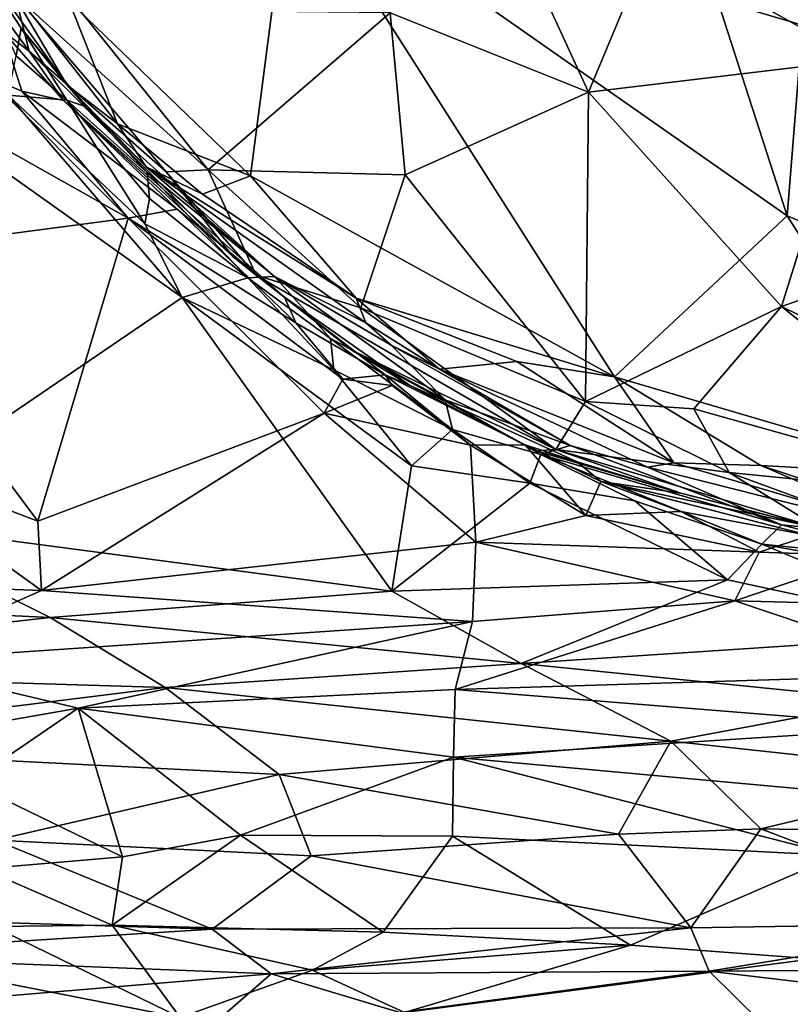
# Model space of a CAD drawing. Extents: x -18 to -10.1, y 4.2 to 17.4.
# Drawn here: x -13.9 to -13.1, y 5.8 to 6.7 of the extents above; entities that cross this region are included whole.
import ezdxf

# ---------------------------------------------------------------- set-up
doc = ezdxf.new("R2010")
doc.units = 0
doc.header["$MEASUREMENT"] = 0
doc.layers.add('1', color=7, linetype='Continuous')

msp = doc.modelspace()

# ---------------------------------------------------------------- linework, layer by layer
at = {"layer": '1'}
for points in [[(-13.46587, 6.90464, 2.70641), (-13.52932, 6.70706, 2.7081), (-13.34024, 6.63156, 2.70872)], [(-13.46587, 6.90464, 2.70641), (-13.34024, 6.63156, 2.70872), (-13.28117, 6.77315, 2.70299)], [(-13.66265, 6.55171, -0.61663), (-13.83595, 6.71848, -0.60859), (-13.62451, 6.84524, -0.61937)], [(-13.66265, 6.55171, -0.61663), (-13.62451, 6.84524, -0.61937), (-13.31561, 6.36043, -0.6288)], [(-13.21725, 6.71946, -0.62666), (-13.15073, 6.51372, -0.63158), (-13.62451, 6.84524, -0.61937)], [(-13.31561, 6.36043, -0.6288), (-13.62451, 6.84524, -0.61937), (-13.15073, 6.51372, -0.63158)], [(-13.02651, 6.69624, 2.69035), (-13.28448, 6.8112, 2.68553), (-13.28117, 6.77315, 2.70299)], [(-13.04473, 6.72153, 2.6626), (-13.28448, 6.8112, 2.68553), (-13.02651, 6.69624, 2.69035)], [(-13.88601, 6.66631, -0.23286), (-13.93564, 6.77563, -0.31123), (-13.88133, 6.6926, -0.32208)], [(-13.83791, 6.63843, -0.5312), (-13.93564, 6.77563, -0.31123), (-13.89543, 6.73652, -0.57021)], [(-13.93564, 6.77563, -0.31123), (-13.83791, 6.63843, -0.5312), (-13.88133, 6.6926, -0.32208)], [(-13.08245, 6.66241, 2.70529), (-13.28117, 6.77315, 2.70299), (-13.34024, 6.63156, 2.70872)], [(-13.02651, 6.69624, 2.69035), (-13.28117, 6.77315, 2.70299), (-13.08245, 6.66241, 2.70529)], [(-13.88699, 6.72388, 2.68847), (-13.94302, 6.76514, 2.64313), (-13.87368, 6.67081, 2.65309)], [(-13.87368, 6.67081, 2.65309), (-13.94302, 6.76514, 2.64313), (-13.89889, 6.68979, 2.37818)], [(-13.14487, 6.73838, -0.61002), (-13.13609, 6.69546, -0.63025), (-13.21725, 6.71946, -0.62666)], [(-13.89543, 6.73652, -0.57021), (-13.78953, 6.60149, -0.59147), (-13.83791, 6.63843, -0.5312)], [(-13.78953, 6.60149, -0.59147), (-13.89543, 6.73652, -0.57021), (-13.83595, 6.71848, -0.60859)], [(-13.70309, 6.55764, 2.69228), (-13.8261, 6.71023, 2.70004), (-13.88699, 6.72388, 2.68847)], [(-13.88699, 6.72388, 2.68847), (-13.74323, 6.55564, 2.65666), (-13.70309, 6.55764, 2.69228)], [(-13.87368, 6.67081, 2.65309), (-13.74323, 6.55564, 2.65666), (-13.88699, 6.72388, 2.68847)], [(-13.21725, 6.71946, -0.62666), (-13.13609, 6.69546, -0.63025), (-13.15073, 6.51372, -0.63158)], [(-13.78953, 6.60149, -0.59147), (-13.83595, 6.71848, -0.60859), (-13.66265, 6.55171, -0.61663)], [(-13.70309, 6.55764, 2.69228), (-13.52932, 6.70706, 2.7081), (-13.8261, 6.71023, 2.70004)], [(-13.70309, 6.55764, 2.69228), (-13.51503, 6.55293, 2.71035), (-13.52932, 6.70706, 2.7081)], [(-13.34024, 6.63156, 2.70872), (-13.52932, 6.70706, 2.7081), (-13.51503, 6.55293, 2.71035)], [(-13.88601, 6.66631, -0.23286), (-13.88133, 6.6926, -0.32208), (-13.83787, 6.62405, -0.23522)], [(-13.81949, 6.6177, -0.41627), (-13.83787, 6.62405, -0.23522), (-13.88133, 6.6926, -0.32208)], [(-13.81949, 6.6177, -0.41627), (-13.88133, 6.6926, -0.32208), (-13.83791, 6.63843, -0.5312)], [(-12.97241, 6.43978, -0.63449), (-13.15073, 6.51372, -0.63158), (-13.13609, 6.69546, -0.63025)], [(-13.89889, 6.68979, 2.37818), (-13.91504, 6.64717, 2.33061), (-13.88065, 6.63239, 2.34068)], [(-13.84104, 6.62364, 2.39242), (-13.89889, 6.68979, 2.37818), (-13.88065, 6.63239, 2.34068)], [(-13.84104, 6.62364, 2.39242), (-13.87368, 6.67081, 2.65309), (-13.89889, 6.68979, 2.37818)], [(-13.83787, 6.62405, -0.23522), (-13.89364, 6.6286, -0.20864), (-13.88601, 6.66631, -0.23286)], [(-13.87368, 6.67081, 2.65309), (-13.84104, 6.62364, 2.39242), (-13.67911, 6.47479, 2.59829)], [(-13.67911, 6.47479, 2.59829), (-13.74323, 6.55564, 2.65666), (-13.87368, 6.67081, 2.65309)], [(-13.08245, 6.66241, 2.70529), (-13.34024, 6.63156, 2.70872), (-13.15617, 6.42745, 2.70569)], [(-13.15617, 6.42745, 2.70569), (-12.66686, 6.59874, 2.70261), (-13.08245, 6.66241, 2.70529)], [(-13.9541, 6.60961, 2.33065), (-13.77949, 6.51149, 2.33007), (-13.91504, 6.64717, 2.33061)], [(-13.88065, 6.63239, 2.34068), (-13.91504, 6.64717, 2.33061), (-13.77949, 6.51149, 2.33007)], [(-13.83791, 6.63843, -0.5312), (-13.78953, 6.60149, -0.59147), (-13.76226, 6.56032, -0.54963)], [(-13.81949, 6.6177, -0.41627), (-13.83791, 6.63843, -0.5312), (-13.76226, 6.56032, -0.54963)], [(-13.72793, 6.43576, -0.21014), (-13.934, 6.58187, -0.20278), (-13.89364, 6.6286, -0.20864)], [(-13.89364, 6.6286, -0.20864), (-13.76333, 6.50625, -0.21466), (-13.72793, 6.43576, -0.21014)], [(-13.83787, 6.62405, -0.23522), (-13.76333, 6.50625, -0.21466), (-13.89364, 6.6286, -0.20864)], [(-13.88065, 6.63239, 2.34068), (-13.73269, 6.51994, 2.35703), (-13.84104, 6.62364, 2.39242)], [(-13.88065, 6.63239, 2.34068), (-13.77949, 6.51149, 2.33007), (-13.73269, 6.51994, 2.35703)], [(-13.34301, 6.33676, 2.70022), (-13.34024, 6.63156, 2.70872), (-13.51503, 6.55293, 2.71035)], [(-13.15617, 6.42745, 2.70569), (-13.34024, 6.63156, 2.70872), (-13.34301, 6.33676, 2.70022)], [(-13.63037, 6.43615, 2.46167), (-13.67911, 6.47479, 2.59829), (-13.84104, 6.62364, 2.39242)], [(-13.73269, 6.51994, 2.35703), (-13.63037, 6.43615, 2.46167), (-13.84104, 6.62364, 2.39242)], [(-13.75896, 6.53028, -0.24701), (-13.76333, 6.50625, -0.21466), (-13.83787, 6.62405, -0.23522)], [(-13.76137, 6.55487, -0.30842), (-13.83787, 6.62405, -0.23522), (-13.81949, 6.6177, -0.41627)], [(-13.75896, 6.53028, -0.24701), (-13.83787, 6.62405, -0.23522), (-13.76137, 6.55487, -0.30842)], [(-13.81949, 6.6177, -0.41627), (-13.63965, 6.45599, -0.35606), (-13.76137, 6.55487, -0.30842)], [(-13.76226, 6.56032, -0.54963), (-13.63965, 6.45599, -0.35606), (-13.81949, 6.6177, -0.41627)], [(-13.9541, 6.60961, 2.33065), (-14.05421, 6.47518, 2.33261), (-13.77949, 6.51149, 2.33007)], [(-13.78953, 6.60149, -0.59147), (-13.70833, 6.5344, -0.58727), (-13.76226, 6.56032, -0.54963)], [(-13.66265, 6.55171, -0.61663), (-13.70833, 6.5344, -0.58727), (-13.78953, 6.60149, -0.59147)], [(-13.15617, 6.42745, 2.70569), (-12.83972, 6.27228, 2.69423), (-12.66686, 6.59874, 2.70261)], [(-13.72793, 6.43576, -0.21014), (-14.03991, 6.22352, -0.20209), (-13.934, 6.58187, -0.20278)], [(-13.76226, 6.56032, -0.54963), (-13.5525, 6.41176, -0.58158), (-13.63965, 6.45599, -0.35606)], [(-13.56172, 6.43515, -0.60846), (-13.5525, 6.41176, -0.58158), (-13.76226, 6.56032, -0.54963)], [(-13.70833, 6.5344, -0.58727), (-13.56172, 6.43515, -0.60846), (-13.76226, 6.56032, -0.54963)], [(-13.75896, 6.53028, -0.24701), (-13.76137, 6.55487, -0.30842), (-13.66522, 6.45475, -0.23454)], [(-13.76137, 6.55487, -0.30842), (-13.63965, 6.45599, -0.35606), (-13.66522, 6.45475, -0.23454)], [(-13.65725, 6.45732, 2.66736), (-13.70309, 6.55764, 2.69228), (-13.74323, 6.55564, 2.65666)], [(-13.74323, 6.55564, 2.65666), (-13.67911, 6.47479, 2.59829), (-13.65725, 6.45732, 2.66736)], [(-13.66265, 6.55171, -0.61663), (-13.56172, 6.43515, -0.60846), (-13.70833, 6.5344, -0.58727)], [(-13.70309, 6.55764, 2.69228), (-13.65725, 6.45732, 2.66736), (-13.55746, 6.42609, 2.694)], [(-13.70309, 6.55764, 2.69228), (-13.55746, 6.42609, 2.694), (-13.51503, 6.55293, 2.71035)], [(-13.66265, 6.55171, -0.61663), (-13.31561, 6.36043, -0.6288), (-13.56172, 6.43515, -0.60846)], [(-13.55746, 6.42609, 2.694), (-13.34301, 6.33676, 2.70022), (-13.51503, 6.55293, 2.71035)], [(-13.76333, 6.50625, -0.21466), (-13.75896, 6.53028, -0.24701), (-13.66522, 6.45475, -0.23454)], [(-13.73269, 6.51994, 2.35703), (-13.77949, 6.51149, 2.33007), (-13.61942, 6.41165, 2.34948)], [(-13.61942, 6.41165, 2.34948), (-13.63037, 6.43615, 2.46167), (-13.73269, 6.51994, 2.35703)], [(-12.99266, 6.26556, -0.6259), (-13.31561, 6.36043, -0.6288), (-13.15073, 6.51372, -0.63158)], [(-13.15073, 6.51372, -0.63158), (-12.97241, 6.43978, -0.63449), (-12.99266, 6.26556, -0.6259)], [(-14.05421, 6.47518, 2.33261), (-13.86564, 6.22274, 2.32009), (-13.77949, 6.51149, 2.33007)], [(-13.59228, 6.32573, 2.32429), (-13.77949, 6.51149, 2.33007), (-13.86564, 6.22274, 2.32009)], [(-13.59228, 6.32573, 2.32429), (-13.57449, 6.35808, 2.3381), (-13.77949, 6.51149, 2.33007)], [(-13.57449, 6.35808, 2.3381), (-13.61942, 6.41165, 2.34948), (-13.77949, 6.51149, 2.33007)], [(-13.66522, 6.45475, -0.23454), (-13.72793, 6.43576, -0.21014), (-13.76333, 6.50625, -0.21466)], [(-14.05421, 6.47518, 2.33261), (-14.05339, 6.29426, 2.3213), (-13.86564, 6.22274, 2.32009)], [(-13.56604, 6.38567, 2.6357), (-13.67911, 6.47479, 2.59829), (-13.63037, 6.43615, 2.46167)], [(-13.65725, 6.45732, 2.66736), (-13.67911, 6.47479, 2.59829), (-13.56604, 6.38567, 2.6357)], [(-13.55746, 6.42609, 2.694), (-13.65725, 6.45732, 2.66736), (-13.37157, 6.29089, 2.6678)], [(-13.65725, 6.45732, 2.66736), (-13.56604, 6.38567, 2.6357), (-13.37157, 6.29089, 2.6678)], [(-13.66522, 6.45475, -0.23454), (-13.58319, 6.36686, -0.21422), (-13.72793, 6.43576, -0.21014)], [(-13.66522, 6.45475, -0.23454), (-13.63965, 6.45599, -0.35606), (-13.58641, 6.39688, -0.25125)], [(-13.66522, 6.45475, -0.23454), (-13.58641, 6.39688, -0.25125), (-13.58319, 6.36686, -0.21422)], [(-13.63965, 6.45599, -0.35606), (-13.47705, 6.33841, -0.29113), (-13.58641, 6.39688, -0.25125)], [(-13.52846, 6.39042, -0.48131), (-13.63965, 6.45599, -0.35606), (-13.5525, 6.41176, -0.58158)], [(-13.52846, 6.39042, -0.48131), (-13.47705, 6.33841, -0.29113), (-13.63965, 6.45599, -0.35606)], [(-13.72793, 6.43576, -0.21014), (-13.52771, 6.15603, -0.2094), (-14.03991, 6.22352, -0.20209)], [(-13.72793, 6.43576, -0.21014), (-13.58319, 6.36686, -0.21422), (-13.50917, 6.27541, -0.20876)], [(-13.50917, 6.27541, -0.20876), (-13.52771, 6.15603, -0.2094), (-13.72793, 6.43576, -0.21014)], [(-13.5343, 6.36208, 2.38765), (-13.51086, 6.3522, 2.49078), (-13.63037, 6.43615, 2.46167)], [(-13.56604, 6.38567, 2.6357), (-13.63037, 6.43615, 2.46167), (-13.51086, 6.3522, 2.49078)], [(-13.5343, 6.36208, 2.38765), (-13.63037, 6.43615, 2.46167), (-13.61942, 6.41165, 2.34948)], [(-13.5525, 6.41176, -0.58158), (-13.56172, 6.43515, -0.60846), (-13.48233, 6.3676, -0.58458)], [(-13.31561, 6.36043, -0.6288), (-13.40874, 6.37496, -0.62092), (-13.56172, 6.43515, -0.60846)], [(-13.56172, 6.43515, -0.60846), (-13.40874, 6.37496, -0.62092), (-13.48233, 6.3676, -0.58458)], [(-13.37157, 6.29089, 2.6678), (-13.34301, 6.33676, 2.70022), (-13.55746, 6.42609, 2.694)], [(-13.15617, 6.42745, 2.70569), (-13.34301, 6.33676, 2.70022), (-13.23977, 6.32973, 2.70378)], [(-13.15617, 6.42745, 2.70569), (-13.23977, 6.32973, 2.70378), (-12.92269, 6.24073, 2.69068)], [(-13.15617, 6.42745, 2.70569), (-12.92269, 6.24073, 2.69068), (-12.83972, 6.27228, 2.69423)], [(-13.5343, 6.36208, 2.38765), (-13.61942, 6.41165, 2.34948), (-13.57449, 6.35808, 2.3381)], [(-13.5525, 6.41176, -0.58158), (-13.48233, 6.3676, -0.58458), (-13.52846, 6.39042, -0.48131)], [(-13.58641, 6.39688, -0.25125), (-13.47705, 6.33841, -0.29113), (-13.47014, 6.31012, -0.22689)], [(-13.58641, 6.39688, -0.25125), (-13.47014, 6.31012, -0.22689), (-13.58319, 6.36686, -0.21422)], [(-13.56604, 6.38567, 2.6357), (-13.51086, 6.3522, 2.49078), (-13.39067, 6.28974, 2.63964)], [(-13.37157, 6.29089, 2.6678), (-13.56604, 6.38567, 2.6357), (-13.39067, 6.28974, 2.63964)], [(-13.52846, 6.39042, -0.48131), (-13.35781, 6.29473, -0.42023), (-13.47705, 6.33841, -0.29113)], [(-13.52846, 6.39042, -0.48131), (-13.48233, 6.3676, -0.58458), (-13.35781, 6.29473, -0.42023)], [(-13.48233, 6.3676, -0.58458), (-13.40874, 6.37496, -0.62092), (-13.25882, 6.27845, -0.60531)], [(-13.40874, 6.37496, -0.62092), (-13.31561, 6.36043, -0.6288), (-13.25882, 6.27845, -0.60531)], [(-13.58319, 6.36686, -0.21422), (-13.47014, 6.31012, -0.22689), (-13.50917, 6.27541, -0.20876)], [(-13.25882, 6.27845, -0.60531), (-13.28405, 6.27411, -0.54497), (-13.48233, 6.3676, -0.58458)], [(-13.28405, 6.27411, -0.54497), (-13.35781, 6.29473, -0.42023), (-13.48233, 6.3676, -0.58458)], [(-13.5277, 6.35209, 2.33592), (-13.57449, 6.35808, 2.3381), (-13.59228, 6.32573, 2.32429)], [(-13.57449, 6.35808, 2.3381), (-13.5277, 6.35209, 2.33592), (-13.5343, 6.36208, 2.38765)], [(-13.40073, 6.29558, 2.3572), (-13.51086, 6.3522, 2.49078), (-13.5343, 6.36208, 2.38765)], [(-13.5277, 6.35209, 2.33592), (-13.45269, 6.29515, 2.33193), (-13.5343, 6.36208, 2.38765)], [(-13.45269, 6.29515, 2.33193), (-13.40073, 6.29558, 2.3572), (-13.5343, 6.36208, 2.38765)], [(-13.17586, 6.27592, -0.61979), (-13.31561, 6.36043, -0.6288), (-12.99266, 6.26556, -0.6259)], [(-13.17586, 6.27592, -0.61979), (-13.25882, 6.27845, -0.60531), (-13.31561, 6.36043, -0.6288)], [(-13.5277, 6.35209, 2.33592), (-13.59228, 6.32573, 2.32429), (-13.45269, 6.29515, 2.33193)], [(-13.40073, 6.29558, 2.3572), (-13.35104, 6.2793, 2.46495), (-13.51086, 6.3522, 2.49078)], [(-13.39067, 6.28974, 2.63964), (-13.51086, 6.3522, 2.49078), (-13.35104, 6.2793, 2.46495)], [(-13.47014, 6.31012, -0.22689), (-13.47705, 6.33841, -0.29113), (-13.38588, 6.28635, -0.26309)], [(-13.38588, 6.28635, -0.26309), (-13.47705, 6.33841, -0.29113), (-13.35781, 6.29473, -0.42023)], [(-13.34301, 6.33676, 2.70022), (-13.37157, 6.29089, 2.6678), (-13.2061, 6.26915, 2.69062)], [(-13.23977, 6.32973, 2.70378), (-13.34301, 6.33676, 2.70022), (-13.2061, 6.26915, 2.69062)], [(-13.59228, 6.32573, 2.32429), (-13.86564, 6.22274, 2.32009), (-13.86195, 6.15665, 2.32106)], [(-13.86195, 6.15665, 2.32106), (-13.44787, 6.20277, 2.32006), (-13.59228, 6.32573, 2.32429)], [(-13.59228, 6.32573, 2.32429), (-13.44787, 6.20277, 2.32006), (-13.45269, 6.29515, 2.33193)], [(-13.23977, 6.32973, 2.70378), (-13.2061, 6.26915, 2.69062), (-12.92269, 6.24073, 2.69068)], [(-13.39629, 6.25896, -0.21332), (-13.50917, 6.27541, -0.20876), (-13.47014, 6.31012, -0.22689)], [(-13.39629, 6.25896, -0.21332), (-13.47014, 6.31012, -0.22689), (-13.38588, 6.28635, -0.26309)], [(-14.12606, 6.16644, 2.31882), (-13.86195, 6.15665, 2.32106), (-14.05339, 6.29426, 2.3213)], [(-14.05339, 6.29426, 2.3213), (-13.86195, 6.15665, 2.32106), (-13.86564, 6.22274, 2.32009)], [(-13.45269, 6.29515, 2.33193), (-13.34295, 6.22821, 2.32214), (-13.40073, 6.29558, 2.3572)], [(-13.44787, 6.20277, 2.32006), (-13.34295, 6.22821, 2.32214), (-13.45269, 6.29515, 2.33193)], [(-13.3284, 6.26044, 2.36986), (-13.35104, 6.2793, 2.46495), (-13.40073, 6.29558, 2.3572)], [(-13.3284, 6.26044, 2.36986), (-13.40073, 6.29558, 2.3572), (-13.34295, 6.22821, 2.32214)], [(-13.39067, 6.28974, 2.63964), (-13.25213, 6.24951, 2.50841), (-13.37157, 6.29089, 2.6678)], [(-13.39067, 6.28974, 2.63964), (-13.35104, 6.2793, 2.46495), (-13.25213, 6.24951, 2.50841)], [(-13.38588, 6.28635, -0.26309), (-13.35781, 6.29473, -0.42023), (-13.15617, 6.21918, -0.30904)], [(-13.37157, 6.29089, 2.6678), (-13.25213, 6.24951, 2.50841), (-13.11982, 6.21574, 2.65701)], [(-13.37157, 6.29089, 2.6678), (-13.11982, 6.21574, 2.65701), (-13.2061, 6.26915, 2.69062)], [(-13.15617, 6.21918, -0.30904), (-13.35781, 6.29473, -0.42023), (-13.28405, 6.27411, -0.54497)], [(-13.38588, 6.28635, -0.26309), (-13.29613, 6.24223, -0.22436), (-13.39629, 6.25896, -0.21332)], [(-13.15617, 6.21918, -0.30904), (-13.17497, 6.20095, -0.22356), (-13.38588, 6.28635, -0.26309)], [(-13.29613, 6.24223, -0.22436), (-13.38588, 6.28635, -0.26309), (-13.17497, 6.20095, -0.22356)], [(-13.25213, 6.24951, 2.50841), (-13.35104, 6.2793, 2.46495), (-13.3284, 6.26044, 2.36986)], [(-13.28405, 6.27411, -0.54497), (-13.25882, 6.27845, -0.60531), (-13.0086, 6.20458, -0.56104)], [(-13.0086, 6.20458, -0.56104), (-13.25882, 6.27845, -0.60531), (-13.17586, 6.27592, -0.61979)], [(-13.52771, 6.15603, -0.2094), (-13.50917, 6.27541, -0.20876), (-13.39629, 6.25896, -0.21332)], [(-13.15617, 6.21918, -0.30904), (-13.28405, 6.27411, -0.54497), (-13.0086, 6.20458, -0.56104)], [(-13.08566, 6.22493, 2.67903), (-13.2061, 6.26915, 2.69062), (-13.11982, 6.21574, 2.65701)], [(-13.2061, 6.26915, 2.69062), (-13.08566, 6.22493, 2.67903), (-12.92269, 6.24073, 2.69068)], [(-12.99266, 6.26556, -0.6259), (-12.98645, 6.21345, -0.60146), (-13.17586, 6.27592, -0.61979)], [(-13.0086, 6.20458, -0.56104), (-13.17586, 6.27592, -0.61979), (-12.98645, 6.21345, -0.60146)], [(-13.3284, 6.26044, 2.36986), (-13.34295, 6.22821, 2.32214), (-13.25228, 6.23197, 2.33476)], [(-13.12944, 6.20897, 2.3433), (-13.11804, 6.21538, 2.41744), (-13.3284, 6.26044, 2.36986)], [(-13.12944, 6.20897, 2.3433), (-13.3284, 6.26044, 2.36986), (-13.25228, 6.23197, 2.33476)], [(-13.3284, 6.26044, 2.36986), (-13.11804, 6.21538, 2.41744), (-13.25213, 6.24951, 2.50841)], [(-13.20766, 6.16688, -0.21042), (-13.52771, 6.15603, -0.2094), (-13.39629, 6.25896, -0.21332)], [(-13.39629, 6.25896, -0.21332), (-13.29613, 6.24223, -0.22436), (-13.20766, 6.16688, -0.21042)], [(-13.17497, 6.20095, -0.22356), (-13.20766, 6.16688, -0.21042), (-13.29613, 6.24223, -0.22436)], [(-13.25213, 6.24951, 2.50841), (-13.11804, 6.21538, 2.41744), (-13.11982, 6.21574, 2.65701)], [(-13.25228, 6.23197, 2.33476), (-13.34295, 6.22821, 2.32214), (-13.17759, 6.19309, 2.31771)], [(-13.12944, 6.20897, 2.3433), (-13.25228, 6.23197, 2.33476), (-13.17759, 6.19309, 2.31771)], [(-13.85368, 6.13086, -0.20825), (-14.23543, 6.14915, -0.20408), (-14.03991, 6.22352, -0.20209)], [(-13.85368, 6.13086, -0.20825), (-14.03991, 6.22352, -0.20209), (-13.52771, 6.15603, -0.2094)], [(-13.17759, 6.19309, 2.31771), (-13.34295, 6.22821, 2.32214), (-13.44787, 6.20277, 2.32006)], [(-13.15617, 6.21918, -0.30904), (-13.02592, 6.186, -0.26203), (-13.17497, 6.20095, -0.22356)], [(-13.0086, 6.20458, -0.56104), (-13.02592, 6.186, -0.26203), (-13.15617, 6.21918, -0.30904)], [(-13.07354, 6.18971, 2.32041), (-13.12944, 6.20897, 2.3433), (-13.17759, 6.19309, 2.31771)], [(-13.44787, 6.20277, 2.32006), (-13.86195, 6.15665, 2.32106), (-13.45088, 6.1272, 2.324)], [(-13.45088, 6.1272, 2.324), (-13.20085, 6.14665, 2.31549), (-13.44787, 6.20277, 2.32006)], [(-13.17759, 6.19309, 2.31771), (-13.44787, 6.20277, 2.32006), (-13.20085, 6.14665, 2.31549)], [(-12.97044, 6.11566, -0.21982), (-13.20766, 6.16688, -0.21042), (-13.17497, 6.20095, -0.22356)], [(-12.97044, 6.11566, -0.21982), (-13.17497, 6.20095, -0.22356), (-12.9832, 6.16624, -0.23119)], [(-13.17497, 6.20095, -0.22356), (-13.02592, 6.186, -0.26203), (-12.9832, 6.16624, -0.23119)], [(-13.07354, 6.18971, 2.32041), (-13.17759, 6.19309, 2.31771), (-13.20085, 6.14665, 2.31549)], [(-12.9129, 6.13953, 2.32191), (-13.07354, 6.18971, 2.32041), (-13.20085, 6.14665, 2.31549)], [(-14.12606, 6.16644, 2.31882), (-14.01493, 6.0891, 2.33213), (-13.86195, 6.15665, 2.32106)], [(-13.52771, 6.15603, -0.2094), (-13.20766, 6.16688, -0.21042), (-13.4044, 6.08713, -0.22129)], [(-12.97044, 6.11566, -0.21982), (-13.4044, 6.08713, -0.22129), (-13.20766, 6.16688, -0.21042)], [(-13.45088, 6.1272, 2.324), (-13.86195, 6.15665, 2.32106), (-14.01493, 6.0891, 2.33213)], [(-13.52771, 6.15603, -0.2094), (-13.4044, 6.08713, -0.22129), (-13.85368, 6.13086, -0.20825)], [(-13.85368, 6.13086, -0.20825), (-14.29941, 6.08103, -0.21543), (-14.23543, 6.14915, -0.20408)], [(-13.20085, 6.14665, 2.31549), (-13.45088, 6.1272, 2.324), (-13.46749, 6.06224, 2.34132)], [(-12.99286, 6.07697, 2.32965), (-13.20085, 6.14665, 2.31549), (-13.46749, 6.06224, 2.34132)], [(-13.20085, 6.14665, 2.31549), (-12.99286, 6.07697, 2.32965), (-12.9129, 6.13953, 2.32191)], [(-13.85368, 6.13086, -0.20825), (-13.74414, 6.06423, -0.22546), (-14.29941, 6.08103, -0.21543)], [(-13.74414, 6.06423, -0.22546), (-13.85368, 6.13086, -0.20825), (-13.4044, 6.08713, -0.22129)], [(-14.01493, 6.0891, 2.33213), (-13.82689, 6.04464, 2.34606), (-13.45088, 6.1272, 2.324)], [(-13.45088, 6.1272, 2.324), (-13.82689, 6.04464, 2.34606), (-13.46749, 6.06224, 2.34132)], [(-13.0538, 6.05192, -0.2355), (-13.4044, 6.08713, -0.22129), (-12.97044, 6.11566, -0.21982)], [(-13.74414, 6.06423, -0.22546), (-14.18682, 6.00911, -0.24275), (-14.29941, 6.08103, -0.21543)], [(-14.03383, 6.0084, 2.36422), (-13.82689, 6.04464, 2.34606), (-14.01493, 6.0891, 2.33213)], [(-13.4044, 6.08713, -0.22129), (-13.26175, 6.01294, -0.24824), (-13.74414, 6.06423, -0.22546)], [(-13.4044, 6.08713, -0.22129), (-13.0538, 6.05192, -0.2355), (-13.26175, 6.01294, -0.24824)], [(-12.99286, 6.07697, 2.32965), (-13.46749, 6.06224, 2.34132), (-13.02093, 6.02645, 2.34868)], [(-13.63527, 5.98113, -0.26194), (-14.18682, 6.00911, -0.24275), (-13.74414, 6.06423, -0.22546)], [(-13.82689, 6.04464, 2.34606), (-13.46903, 5.99765, 2.36914), (-13.46749, 6.06224, 2.34132)], [(-13.74414, 6.06423, -0.22546), (-13.26175, 6.01294, -0.24824), (-13.63527, 5.98113, -0.26194)], [(-13.02093, 6.02645, 2.34868), (-13.46749, 6.06224, 2.34132), (-13.46903, 5.99765, 2.36914)], [(-14.03383, 6.0084, 2.36422), (-13.93089, 5.97372, 2.37864), (-13.82689, 6.04464, 2.34606)], [(-13.78476, 5.90283, 2.43134), (-13.82689, 6.04464, 2.34606), (-13.93089, 5.97372, 2.37864)], [(-13.82689, 6.04464, 2.34606), (-13.78476, 5.90283, 2.43134), (-13.67218, 5.92332, 2.40961)], [(-13.67218, 5.92332, 2.40961), (-13.46903, 5.99765, 2.36914), (-13.82689, 6.04464, 2.34606)], [(-13.26175, 6.01294, -0.24824), (-13.0538, 6.05192, -0.2355), (-12.9626, 5.98078, -0.26809)], [(-13.02093, 6.02645, 2.34868), (-13.46903, 5.99765, 2.36914), (-12.86946, 5.94327, 2.39497)], [(-13.63527, 5.98113, -0.26194), (-13.90586, 5.91872, -0.29668), (-14.18682, 6.00911, -0.24275)], [(-13.63527, 5.98113, -0.26194), (-13.26175, 6.01294, -0.24824), (-13.3116, 5.92456, -0.2993)], [(-13.17593, 5.92959, -0.30153), (-13.3116, 5.92456, -0.2993), (-13.26175, 6.01294, -0.24824)], [(-12.9626, 5.98078, -0.26809), (-13.17593, 5.92959, -0.30153), (-13.26175, 6.01294, -0.24824)], [(-13.46986, 5.92243, 2.42095), (-13.46903, 5.99765, 2.36914), (-13.67218, 5.92332, 2.40961)], [(-13.46903, 5.99765, 2.36914), (-13.46986, 5.92243, 2.42095), (-13.10323, 5.90402, 2.42748)], [(-13.10323, 5.90402, 2.42748), (-12.86946, 5.94327, 2.39497), (-13.46903, 5.99765, 2.36914)], [(-13.60491, 5.90373, -0.31681), (-13.90586, 5.91872, -0.29668), (-13.63527, 5.98113, -0.26194)], [(-13.3116, 5.92456, -0.2993), (-13.60491, 5.90373, -0.31681), (-13.63527, 5.98113, -0.26194)], [(-12.55751, 5.91848, -0.31439), (-13.17593, 5.92959, -0.30153), (-12.9626, 5.98078, -0.26809)], [(-13.91837, 5.89122, 2.4407), (-13.78476, 5.90283, 2.43134), (-13.93089, 5.97372, 2.37864)], [(-13.79461, 5.83766, 2.50083), (-13.53597, 5.83094, 2.50086), (-13.67218, 5.92332, 2.40961)], [(-13.78476, 5.90283, 2.43134), (-13.79461, 5.83766, 2.50083), (-13.67218, 5.92332, 2.40961)], [(-13.46986, 5.92243, 2.42095), (-13.67218, 5.92332, 2.40961), (-13.53597, 5.83094, 2.50086)], [(-13.3116, 5.92456, -0.2993), (-13.24265, 5.83517, -0.38604), (-13.60491, 5.90373, -0.31681)], [(-13.46986, 5.92243, 2.42095), (-13.53597, 5.83094, 2.50086), (-13.30022, 5.81876, 2.50937)], [(-13.46986, 5.92243, 2.42095), (-13.30022, 5.81876, 2.50937), (-13.10323, 5.90402, 2.42748)], [(-13.3116, 5.92456, -0.2993), (-13.17593, 5.92959, -0.30153), (-13.24265, 5.83517, -0.38604)], [(-12.94168, 5.84002, -0.38267), (-13.24265, 5.83517, -0.38604), (-13.17593, 5.92959, -0.30153)], [(-12.55751, 5.91848, -0.31439), (-12.94168, 5.84002, -0.38267), (-13.17593, 5.92959, -0.30153)], [(-13.6991, 5.8339, -0.38235), (-14.00574, 5.8435, -0.3734), (-13.90586, 5.91872, -0.29668)], [(-13.90586, 5.91872, -0.29668), (-13.60491, 5.90373, -0.31681), (-13.6991, 5.8339, -0.38235)], [(-13.91837, 5.89122, 2.4407), (-13.79461, 5.83766, 2.50083), (-13.78476, 5.90283, 2.43134)], [(-13.60491, 5.90373, -0.31681), (-13.24265, 5.83517, -0.38604), (-13.6991, 5.8339, -0.38235)], [(-13.10323, 5.90402, 2.42748), (-13.30022, 5.81876, 2.50937), (-13.12637, 5.8056, 2.51297)], [(-13.90816, 5.83626, 2.51357), (-13.79461, 5.83766, 2.50083), (-13.91837, 5.89122, 2.4407)], [(-14.00574, 5.8435, -0.3734), (-13.6991, 5.8339, -0.38235), (-14.09718, 5.80915, -0.39694)], [(-13.90816, 5.83626, 2.51357), (-13.72962, 5.74958, 2.53022), (-13.79461, 5.83766, 2.50083)], [(-13.53597, 5.83094, 2.50086), (-13.79461, 5.83766, 2.50083), (-13.60353, 5.79464, 2.52122)], [(-13.72962, 5.74958, 2.53022), (-13.60353, 5.79464, 2.52122), (-13.79461, 5.83766, 2.50083)], [(-13.24265, 5.83517, -0.38604), (-12.94168, 5.84002, -0.38267), (-13.22531, 5.79395, -0.40954)], [(-12.79237, 5.79694, -0.41293), (-13.22531, 5.79395, -0.40954), (-12.94168, 5.84002, -0.38267)], [(-13.64294, 5.79141, -0.40556), (-14.09718, 5.80915, -0.39694), (-13.6991, 5.8339, -0.38235)], [(-14.01763, 5.80615, 2.52819), (-13.72962, 5.74958, 2.53022), (-13.90816, 5.83626, 2.51357)], [(-13.6991, 5.8339, -0.38235), (-13.24265, 5.83517, -0.38604), (-13.64294, 5.79141, -0.40556)], [(-13.22531, 5.79395, -0.40954), (-13.64294, 5.79141, -0.40556), (-13.24265, 5.83517, -0.38604)], [(-13.30022, 5.81876, 2.50937), (-13.53597, 5.83094, 2.50086), (-13.60353, 5.79464, 2.52122)], [(-13.51573, 5.75446, 2.53114), (-13.30022, 5.81876, 2.50937), (-13.60353, 5.79464, 2.52122)], [(-13.51573, 5.75446, 2.53114), (-13.12637, 5.8056, 2.51297), (-13.30022, 5.81876, 2.50937)], [(-14.09718, 5.80915, -0.39694), (-13.64294, 5.79141, -0.40556), (-14.01604, 5.76024, -0.40895)], [(-14.01763, 5.80615, 2.52819), (-14.0946, 5.75865, 2.53321), (-13.72962, 5.74958, 2.53022)], [(-13.51573, 5.75446, 2.53114), (-13.10294, 5.74145, 2.52816), (-13.12637, 5.8056, 2.51297)], [(-13.64294, 5.79141, -0.40556), (-13.73104, 5.7146, -0.41487), (-14.01604, 5.76024, -0.40895)], [(-13.64294, 5.79141, -0.40556), (-13.52032, 5.75446, -0.41554), (-13.73104, 5.7146, -0.41487)], [(-13.60353, 5.79464, 2.52122), (-13.72962, 5.74958, 2.53022), (-13.51573, 5.75446, 2.53114)], [(-13.64294, 5.79141, -0.40556), (-13.22531, 5.79395, -0.40954), (-13.52032, 5.75446, -0.41554)], [(-13.22531, 5.79395, -0.40954), (-13.15153, 5.7211, -0.42078), (-13.52032, 5.75446, -0.41554)], [(-12.80923, 5.7446, -0.42504), (-13.22531, 5.79395, -0.40954), (-12.79237, 5.79694, -0.41293)], [(-13.22531, 5.79395, -0.40954), (-12.80923, 5.7446, -0.42504), (-13.15153, 5.7211, -0.42078)]]:
    msp.add_3dface(points, dxfattribs=at)

doc.saveas('drawing.dxf')
